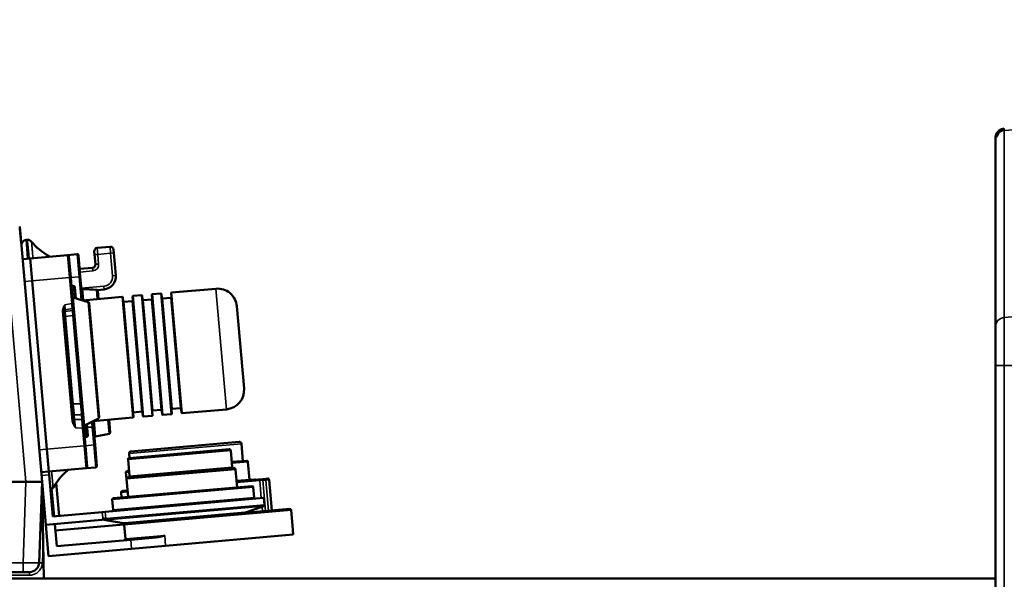
# Model space of a CAD drawing. Units: millimetres. Extents: x 75 to 4116, y 58 to 3163.
# Drawn here: x 919 to 1072, y 1123 to 1210 of the extents above; entities that cross this region are included whole.
import ezdxf

# ---------------------------------------------------------------- set-up
doc = ezdxf.new("R2010")
doc.units = ezdxf.units.MM
doc.header["$LTSCALE"] = 15
for name, color, linetype, lineweight in [('Dimension (ANSI)', 7, 'Continuous', 25), ('Visible (ANSI)', 7, 'Continuous', 50), ('Visible Narrow (ANSI)', 7, 'Continuous', 35)]:
    doc.layers.add(name, color=color, linetype=linetype, lineweight=lineweight)
doc.styles.add('My Text', font='tahoma.ttf')
doc.dimstyles.new('My Dimension - mm [in] (ANSI)', dxfattribs={"dimscale": 15, "dimtxt": 1, "dimasz": 2.5, "dimexe": 3.175, "dimexo": 1.6002, "dimgap": 0.8, "dimtad": 0, "dimtoh": 1, "dimrnd": 1e-08, "dimzin": 4, "dimdsep": 46, "dimtxsty": 'My Text', "dimcen": 0.09, "dimdle": 10, "dimclrd": 1, "dimclre": 1, "dimclrt": 1, "dimadec": 1, "dimazin": 1, "dimtfac": 3.048, "dimtofl": 0, "dimtmove": 0, "dimatfit": 3, "dimfxl": 1, "dimtolj": 1, "dimtzin": 4, "dimlwd": -1, "dimlwe": -1, "dimarcsym": 0})

# ---------------------------------------------------------------- blocks, each defined once
blk = doc.blocks.new('*D20')
at = {"layer": 'Defpoints', "color": 0, "transparency": 16777216}
for p in [(1070.36, 1252.7), (449.36, 1190.88), (1070.36, 1190.88)]:
    blk.add_point(p, dxfattribs=at)
at = {"layer": 'Dimension (ANSI)', "color": 1, "transparency": 16777216}
for p, q in [((449.36, 1214.88), (449.36, 1300.32)), ((1070.36, 1214.88), (1070.36, 1300.32)), ((486.86, 1252.7), (643.56, 1252.7)), ((1032.86, 1252.7), (876.16, 1252.7))]:
    blk.add_line(p, q, dxfattribs=at)
for points in [[(486.86, 1258.95), (486.86, 1246.45), (449.36, 1252.7)], [(1032.86, 1258.95), (1032.86, 1246.45), (1070.36, 1252.7)]]:
    blk.add_solid(points, dxfattribs=at)
at = {"layer": 'Dimension (ANSI)', "color": 1, "transparency": 16777216, "insert": (759.86, 1262.51), "char_height": 15, "attachment_point": 2, "style": 'My Text'}
blk.add_mtext('\\A1;621.00 mm [24.449 in]', dxfattribs=at)

msp = doc.modelspace()

# ---------------------------------------------------------------- linework, layer by layer
at = {"layer": 'Visible (ANSI)'}
for p, q in [((1070.358, 1161.884), (1070.358, 1190.879)), ((1070.358, 1190.593), (1070.358, 1190.767)), ((918.891, 1177.463), (922.358, 1137.84)), ((920.052, 1175.378), (919.878, 1175.363)), ((932.921, 1174.296), (930.928, 1174.121)), ((933.462, 1173.841), (933.506, 1173.343)), ((920.529, 1172.509), (919.334, 1172.404)), ((926.307, 1173.014), (920.529, 1172.509)), ((920.834, 1169.022), (920.529, 1172.509)), ((920.529, 1172.509), (920.834, 1169.022)), ((927.802, 1173.145), (926.307, 1173.014)), ((926.812, 1169.545), (926.524, 1172.833)), ((928.306, 1169.676), (928.018, 1172.963)), ((930.474, 1173.58), (930.517, 1173.082)), ((930.648, 1171.587), (930.517, 1173.082)), ((933.811, 1169.856), (933.506, 1173.343)), ((928.201, 1170.871), (930.194, 1171.046)), ((926.812, 1169.545), (927.164, 1165.516)), ((928.306, 1169.676), (928.628, 1165.99)), ((920.834, 1169.022), (923.118, 1142.922)), ((920.834, 1169.022), (923.118, 1142.922)), ((926.929, 1168.2), (927.228, 1168.226)), ((927.597, 1166.301), (927.445, 1168.045)), ((942.475, 1167.201), (949.349, 1167.803)), ((929.53, 1165.718), (927.211, 1166.418)), ((928.628, 1165.99), (934.805, 1166.53)), ((930.935, 1167.597), (931.993, 1167.69)), ((931.01, 1167.449), (931.119, 1166.208)), ((934.913, 1166.439), (936.534, 1147.91)), ((938.028, 1148.041), (936.407, 1166.57)), ((936.498, 1166.678), (937.793, 1166.792)), ((937.902, 1166.701), (939.523, 1148.172)), ((941.017, 1148.302), (939.396, 1166.832)), ((939.487, 1166.94), (940.782, 1167.053)), ((940.89, 1166.962), (942.511, 1148.433)), ((942.346, 1166.387), (941.051, 1166.274)), ((944.006, 1148.564), (942.385, 1167.093)), ((927.164, 1165.516), (927.218, 1164.898)), ((927.218, 1164.898), (927.246, 1164.582)), ((931.216, 1147.882), (929.671, 1165.544)), ((936.369, 1165.864), (935.074, 1165.751)), ((939.357, 1166.126), (938.062, 1166.012)), ((953.715, 1152.324), (952.599, 1165.076)), ((925.759, 1164.363), (927.254, 1147.275)), ((927.246, 1164.582), (927.329, 1163.631)), ((928.519, 1150.034), (927.329, 1163.631)), ((1070.358, 1155.876), (1070.358, 1161.884)), ((1070.358, 1095.069), (1070.358, 1155.876)), ((928.519, 1150.034), (928.687, 1148.11)), ((928.687, 1148.11), (928.755, 1147.327)), ((937.868, 1148.73), (936.573, 1148.616)), ((938.137, 1147.95), (939.432, 1148.063)), ((940.856, 1148.991), (939.561, 1148.878)), ((941.125, 1148.211), (942.42, 1148.325)), ((943.845, 1149.252), (942.55, 1149.139)), ((944.114, 1148.473), (950.988, 1149.074)), ((928.755, 1147.327), (928.854, 1146.198)), ((931.107, 1147.686), (928.946, 1146.594)), ((929.458, 1145.032), (929.306, 1146.776)), ((930.267, 1147.261), (936.443, 1147.802)), ((930.267, 1147.261), (930.348, 1146.329)), ((930.348, 1146.329), (930.589, 1143.576)), ((932.757, 1147.479), (932.929, 1145.514)), ((928.854, 1146.198), (929.095, 1143.445)), ((928.977, 1144.79), (929.276, 1144.816)), ((932.771, 1145.301), (930.654, 1144.857)), ((929.383, 1140.157), (929.095, 1143.445)), ((930.877, 1140.288), (930.589, 1143.576)), ((952.985, 1144.029), (936.149, 1142.556)), ((953.545, 1141.067), (953.31, 1143.756)), ((923.423, 1139.435), (923.118, 1142.922)), ((923.118, 1142.922), (923.423, 1139.435)), ((935.938, 1141.534), (935.877, 1142.231)), ((951.428, 1142.889), (935.888, 1141.53)), ((951.872, 1140.117), (951.645, 1142.707)), ((935.933, 1138.723), (935.706, 1141.313)), ((954.093, 1141.115), (951.802, 1140.914)), ((954.554, 1138.144), (954.31, 1140.933)), ((923.423, 1139.435), (922.227, 1139.331)), ((929.201, 1139.941), (923.423, 1139.435)), ((923.423, 1139.435), (923.466, 1138.937)), ((923.466, 1138.937), (924.033, 1132.462)), ((930.695, 1140.071), (929.201, 1139.941)), ((935.469, 1138.281), (935.382, 1139.277)), ((935.863, 1139.52), (935.564, 1139.494)), ((952.188, 1139.944), (935.651, 1138.497)), ((952.649, 1136.973), (952.405, 1139.762)), ((599.856, 1137.84), (919.859, 1137.84)), ((599.86, 1137.84), (919.856, 1137.84)), ((921.131, 1137.84), (919.859, 1137.84)), ((921.131, 1137.84), (922.358, 1137.84)), ((922.358, 1137.84), (921.92, 1125.288)), ((922.358, 1137.84), (922.524, 1128.294)), ((922.358, 1137.84), (922.942, 1131.162)), ((924.578, 1137.706), (925.029, 1132.549)), ((954.94, 1137.173), (933.422, 1135.291)), ((935.713, 1135.491), (935.469, 1138.281)), ((955.351, 1138.213), (952.562, 1137.969)), ((955.951, 1138.214), (952.566, 1137.918)), ((955.951, 1138.214), (956.613, 1138.272)), ((956.613, 1138.272), (957.097, 1138.314)), ((957.396, 1138.341), (957.097, 1138.314)), ((957.613, 1138.159), (958.031, 1133.377)), ((923.853, 1136.817), (923.943, 1135.786)), ((923.943, 1135.786), (924.232, 1132.479)), ((934.717, 1135.404), (934.647, 1136.201)), ((935.626, 1136.488), (934.829, 1136.418)), ((955.296, 1135.398), (955.157, 1136.992)), ((956.808, 1135.329), (932.185, 1133.175)), ((933.38, 1133.48), (933.24, 1135.074)), ((954.117, 1133.12), (956.768, 1134.081)), ((956.899, 1134.287), (956.808, 1135.329)), ((924.033, 1132.462), (931.698, 1133.132)), ((931.698, 1133.132), (932.185, 1133.175)), ((935.196, 1131.431), (953.863, 1133.064)), ((960.821, 1133.621), (935.318, 1131.39)), ((949.061, 1132.644), (949.065, 1132.593)), ((961.246, 1131.048), (961.037, 1133.439)), ((922.942, 1131.162), (932.212, 1131.973)), ((922.942, 1131.162), (923.365, 1126.329)), ((924.337, 1131.284), (924.638, 1127.846)), ((924.424, 1130.288), (935.074, 1131.219)), ((934.937, 1131.442), (932.008, 1131.955)), ((935.138, 1131.225), (935.074, 1131.219)), ((935.136, 1131.211), (935.083, 1131.22)), ((935.328, 1128.982), (935.136, 1131.173)), ((938.103, 1131.685), (938.107, 1131.634)), ((947.069, 1132.47), (947.073, 1132.418)), ((961.368, 1129.654), (961.246, 1131.048)), ((961.368, 1129.654), (941.551, 1127.92)), ((922.62, 1122.84), (922.524, 1128.294)), ((924.638, 1127.846), (936.146, 1128.852)), ((936.146, 1128.852), (940.097, 1129.198)), ((923.365, 1126.329), (936.268, 1127.458)), ((941.551, 1127.92), (936.268, 1127.458)), ((919.421, 1123.84), (600.295, 1123.84)), ((920.42, 1123.84), (919.421, 1123.84)), ((1070.358, 1122.84), (825.858, 1122.84))]:
    msp.add_line(p, q, dxfattribs=at)
for centre, radius, start, end in [((919.948, 1174.566), 0.8, 95, 185), ((920.121, 1174.581), 0.8, 40.10052, 95), ((928.382, 1181.538), 10, 220.10052, 239.89948), ((930.972, 1173.623), 0.5, 95, 185), ((932.964, 1173.798), 0.5, 5, 95), ((922.966, 1172.194), 0.8, 46.09264, 59.89948), ((926.325, 1172.815), 0.2, 5, 95), ((927.819, 1172.946), 0.2, 5, 95), ((930.15, 1171.544), 0.5, 275, 5), ((931.819, 1169.682), 2, 275, 5), ((927.246, 1168.027), 0.2, 5, 95), ((694.944, -4737.12), 5909.474, 87.7124692, 87.7334611), ((949.611, 1164.814), 3, 5, 95), ((927.269, 1166.609), 0.2, 185, 253.19859), ((934.813, 1166.431), 0.1, 5, 95), ((936.507, 1166.579), 0.1, 95, 185), ((937.802, 1166.692), 0.1, 5, 95), ((939.349, 1166.225), 0.1, 275, 5), ((939.496, 1166.84), 0.1, 95, 185), ((940.791, 1166.954), 0.1, 5, 95), ((941.042, 1166.373), 0.1, 185, 275), ((942.337, 1166.487), 0.1, 275, 5), ((942.484, 1167.102), 0.1, 95, 185), ((929.472, 1165.526), 0.2, 5, 73.19859), ((935.065, 1165.85), 0.1, 185, 275), ((936.36, 1165.964), 0.1, 275, 5), ((938.054, 1166.112), 0.1, 185, 275), ((950.726, 1152.063), 3, 275, 5), ((931.017, 1147.865), 0.2, 296.80141, 5), ((936.435, 1147.901), 0.1, 275, 5), ((936.581, 1148.517), 0.1, 95, 185), ((937.877, 1148.63), 0.1, 5, 95), ((938.128, 1148.05), 0.1, 185, 275), ((939.423, 1148.163), 0.1, 275, 5), ((939.57, 1148.778), 0.1, 95, 185), ((940.865, 1148.891), 0.1, 5, 95), ((941.117, 1148.311), 0.1, 185, 275), ((942.412, 1148.424), 0.1, 275, 5), ((942.559, 1149.04), 0.1, 95, 185), ((943.854, 1149.153), 0.1, 5, 95), ((944.105, 1148.573), 0.1, 185, 275), ((929.036, 1146.416), 0.2, 116.80141, 185), ((929.259, 1145.015), 0.2, 275, 5), ((930.695, 1144.661), 0.2, 101.84277, 185), ((932.73, 1145.497), 0.2, 281.84277, 5), ((953.011, 1143.73), 0.3, 5, 95), ((936.175, 1142.257), 0.3, 95, 185), ((951.446, 1142.69), 0.2, 5, 95), ((930.678, 1140.271), 0.2, 275, 5), ((935.905, 1141.33), 0.2, 95, 185), ((954.111, 1140.915), 0.2, 5, 95), ((932.725, 1131.907), 10, 130.10052, 149.89948), ((925.768, 1140.168), 0.8, 310.10052, 323.90736), ((929.183, 1140.14), 0.2, 275, 5), ((935.581, 1139.294), 0.2, 95, 185), ((935.733, 1138.705), 0.2, 275, 5), ((952.071, 1140.135), 0.2, 185, 275), ((952.205, 1139.745), 0.2, 5, 95), ((935.669, 1138.298), 0.2, 95, 185), ((954.957, 1136.974), 0.2, 5, 95), ((955.368, 1138.014), 0.2, 52.99411, 95), ((957.414, 1138.141), 0.2, 5, 95), ((923.381, 1137.323), 0.8, 307.15953, 329.89948), ((934.847, 1136.219), 0.2, 95, 185), ((933.44, 1135.092), 0.2, 95, 185), ((955.495, 1135.415), 0.2, 185, 275), ((956.7, 1134.269), 0.2, 289.93142, 5), ((933.181, 1133.463), 0.2, 275, 5), ((953.776, 1134.06), 1, 275, 289.93142), ((960.838, 1133.422), 0.2, 5, 95), ((935.109, 1132.427), 1, 260.06858, 275), ((935.335, 1131.191), 0.2, 95, 185), ((935.129, 1128.964), 0.2, 275, 5), ((920.42, 1125.34), 1.5, 270, 358)]:
    msp.add_arc(centre, radius, start, end, dxfattribs=at)
for points, knots in [([(1070.358, 1191.14), (1070.358, 1191.14), (1070.358, 1191.14), (1070.358, 1191.141), (1070.358, 1191.141), (1070.358, 1191.142), (1070.358, 1191.143), (1070.358, 1191.146), (1070.358, 1191.147), (1070.358, 1191.155), (1070.358, 1191.162), (1070.359, 1191.194), (1070.36, 1191.22), (1070.365, 1191.298), (1070.372, 1191.35), (1070.399, 1191.505), (1070.429, 1191.607), (1070.507, 1191.801), (1070.557, 1191.894), (1070.675, 1192.067), (1070.743, 1192.148), (1070.894, 1192.294), (1070.978, 1192.359), (1071.156, 1192.469), (1071.251, 1192.515), (1071.473, 1192.595), (1071.604, 1192.624), (1071.734, 1192.634)], [0, 0, 0, 0, 0.00006104, 0.00006104, 0.00018311, 0.00018311, 0.00042725, 0.00042725, 0.00091553, 0.00091553, 0.00286869, 0.00286869, 0.01068385, 0.01068385, 0.02633014, 0.02633014, 0.05775299, 0.05775299, 0.08917583, 0.08917583, 0.12059868, 0.12059868, 0.15202153, 0.15202153, 0.18344437, 0.18344437, 0.22284816, 0.22284816, 0.22284816, 0.22284816]), ([(1070.358, 1191.14), (1070.358, 1191.14), (1070.358, 1191.14), (1070.358, 1191.14), (1070.358, 1191.141), (1070.358, 1191.142), (1070.358, 1191.143), (1070.358, 1191.151), (1070.358, 1191.158), (1070.359, 1191.206), (1070.361, 1191.246), (1070.373, 1191.364), (1070.387, 1191.442), (1070.447, 1191.673), (1070.513, 1191.823), (1070.679, 1192.078), (1070.777, 1192.189), (1071.011, 1192.388), (1071.153, 1192.474), (1071.441, 1192.588), (1071.588, 1192.622), (1071.734, 1192.634)], [0, 0, 0, 0, 0.00003751, 0.00003751, 0.00018754, 0.00018754, 0.0003976, 0.0003976, 0.00263832, 0.00263832, 0.01459799, 0.01459799, 0.03826162, 0.03826162, 0.08620569, 0.08620569, 0.12962227, 0.12962227, 0.17827675, 0.17827675, 0.22249824, 0.22249824, 0.22249824, 0.22249824]), ([(1070.358, 1191.021), (1070.358, 1191.081), (1070.358, 1191.118), (1070.358, 1191.135), (1070.358, 1191.137), (1070.358, 1191.139), (1070.358, 1191.139), (1070.358, 1191.139), (1070.358, 1191.14), (1070.358, 1191.14), (1070.358, 1191.14), (1070.358, 1191.14), (1070.358, 1191.14), (1070.358, 1191.14), (1070.358, 1191.14), (1070.358, 1191.14), (1070.358, 1191.14), (1070.358, 1191.14), (1071.059, 1192.579), (1071.734, 1192.634)], [0.16089623, 0.16089623, 0.16089623, 0.16089623, 0.26581157, 0.26581157, 0.28595961, 0.28595961, 0.29351464, 0.29351464, 0.29918088, 0.29918088, 0.29971209, 0.29971209, 0.29981455, 0.29981455, 0.29986578, 0.29986578, 0.29989139, 0.29989139, 0.50311068, 0.50311068, 0.50311068, 0.50311068]), ([(1070.358, 1190.879), (1070.358, 1190.879), (1070.358, 1190.879), (1070.358, 1190.88), (1070.358, 1190.88), (1070.358, 1190.88), (1070.358, 1190.881), (1070.358, 1190.882), (1070.358, 1190.882), (1070.358, 1190.884), (1070.358, 1190.886), (1070.358, 1190.89), (1070.358, 1190.894), (1070.358, 1190.982), (1070.358, 1191.045), (1070.358, 1191.113), (1070.358, 1191.129), (1070.358, 1191.138), (1070.358, 1191.138), (1070.358, 1191.14)], [0, 0, 0, 0, 0.00002563, 0.00002563, 0.00023066, 0.00023066, 0.00064073, 0.00064073, 0.00146086, 0.00146086, 0.00310112, 0.00310112, 0.00718748, 0.00718748, 0.11308636, 0.11308636, 0.18360369, 0.18360369, 0.20709011, 0.20709011, 0.20709011, 0.20709011]), ([(928.459, 1167.925), (928.461, 1167.899), (928.47, 1167.868), (928.494, 1167.821), (928.513, 1167.796), (928.551, 1167.763), (928.577, 1167.748), (928.617, 1167.735), (928.635, 1167.732), (928.653, 1167.731)], [0.030505688, 0.030505688, 0.030505688, 0.030505688, 0.038508657, 0.038508657, 0.046282862, 0.046282862, 0.053776509, 0.053776509, 0.058752423, 0.058752423, 0.058752423, 0.058752423]), ([(930.816, 1167.645), (930.834, 1167.644), (930.853, 1167.64), (930.892, 1167.627), (930.918, 1167.612), (930.956, 1167.579), (930.975, 1167.554), (930.999, 1167.507), (931.008, 1167.476), (931.01, 1167.449)], [0.002287135, 0.002287135, 0.002287135, 0.002287135, 0.007253016, 0.007253016, 0.014747733, 0.014747733, 0.022548907, 0.022548907, 0.030621502, 0.030621502, 0.030621502, 0.030621502]), ([(924.019, 1136.979), (924.008, 1136.964), (923.996, 1136.95), (923.979, 1136.931), (923.974, 1136.925), (923.951, 1136.9), (923.932, 1136.882), (923.895, 1136.85), (923.877, 1136.835), (923.856, 1136.82), (923.855, 1136.819), (923.853, 1136.817)], [0, 0, 0, 0, 0.2331822, 0.2331822, 0.3333333, 0.3333333, 0.6666667, 0.6666667, 0.9699029, 0.9699029, 1, 1, 1, 1]), ([(924.062, 1137.073), (924.058, 1137.063), (924.048, 1137.042), (924.034, 1137.011), (924.024, 1136.99), (924.019, 1136.979)], [0, 0, 0, 0, 0.33333333, 0.66666667, 0.99999204, 0.99999204, 0.99999204, 0.99999204]), ([(924.072, 1136.955), (924.071, 1136.955), (924.07, 1136.955), (924.062, 1136.953), (924.054, 1136.954), (924.038, 1136.961), (924.029, 1136.969), (924.019, 1136.979)], [-0.003299766, -0.003299766, -0.003299766, -0.003299766, 0, 0, 0.033626694, 0.033626694, 0.070652627, 0.070652627, 0.070652627, 0.070652627]), ([(932.212, 1131.973), (932.165, 1131.983), (932.119, 1132.001), (932.032, 1132.045), (931.99, 1132.071), (931.888, 1132.144), (931.831, 1132.194), (931.788, 1132.231), (931.785, 1132.234), (931.776, 1132.241)], [0.000001, 0.000001, 0.000001, 0.000001, 0.014541189, 0.014541189, 0.029145952, 0.029145952, 0.052059409, 0.052059409, 0.055599985, 0.055599985, 0.055599985, 0.055599985]), ([(941.411, 1129.514), (941.408, 1129.513), (941.405, 1129.512), (940.922, 1129.359), (940.476, 1129.231), (940.097, 1129.198)], [-0.69041985, -0.69041985, -0.69041985, -0.69041985, -0.68934159, -0.68934159, -0.51226688, -0.51226688, -0.51226688, -0.51226688])]:
    msp.add_open_spline(points, degree=3, knots=knots, dxfattribs=at)
for points in [[(918.895, 1177.421), (918.899, 1177.378), (918.903, 1177.334), (918.906, 1177.291)], [(918.916, 1177.183), (918.924, 1177.089), (918.932, 1176.995), (918.94, 1176.904)], [(918.956, 1176.72), (918.96, 1176.676), (918.964, 1176.633), (918.968, 1176.59)], [(918.977, 1176.482), (918.985, 1176.388), (918.994, 1176.294), (919.002, 1176.203)], [(919.018, 1176.019), (919.021, 1175.975), (919.025, 1175.932), (919.029, 1175.889)], [(919.038, 1175.781), (919.047, 1175.687), (919.055, 1175.593), (919.063, 1175.502)], [(919.079, 1175.318), (919.083, 1175.274), (919.087, 1175.231), (919.09, 1175.187)], [(919.1, 1175.08), (919.108, 1174.985), (919.116, 1174.891), (919.124, 1174.8)], [(919.153, 1174.473), (919.154, 1174.458), (919.155, 1174.451), (919.156, 1174.444)], [(919.214, 1173.772), (919.216, 1173.757), (919.216, 1173.75), (919.217, 1173.742)]]:
    msp.add_open_spline(points, degree=3, dxfattribs=at)
at = {"layer": 'Visible Narrow (ANSI)'}
for p, q in [((1071.734, 1192.327), (1071.734, 1192.634)), ((1075.357, 1192.616), (1071.734, 1192.327)), ((1071.734, 1163.332), (1071.734, 1192.327)), ((916.413, 1177.199), (919.856, 1137.84)), ((919.878, 1175.363), (920.131, 1172.474)), ((930.928, 1174.121), (931.016, 1173.125)), ((932.921, 1174.296), (933.008, 1173.299)), ((926.612, 1169.528), (926.307, 1173.014)), ((928.107, 1169.658), (927.802, 1173.145)), ((931.016, 1173.125), (930.517, 1173.082)), ((933.008, 1173.299), (931.016, 1173.125)), ((931.146, 1171.631), (931.016, 1173.125)), ((933.506, 1173.343), (933.008, 1173.299)), ((933.313, 1169.813), (933.008, 1173.299)), ((930.237, 1170.547), (930.194, 1171.046)), ((931.146, 1171.631), (930.648, 1171.587)), ((926.612, 1169.528), (920.834, 1169.022)), ((926.612, 1169.528), (926.812, 1169.545)), ((926.612, 1169.528), (926.965, 1165.498)), ((928.107, 1169.658), (926.812, 1169.545)), ((928.107, 1169.658), (928.306, 1169.676)), ((928.107, 1169.658), (928.422, 1166.052)), ((928.245, 1170.373), (930.237, 1170.547)), ((933.811, 1169.856), (933.313, 1169.813)), ((920.834, 1169.022), (919.639, 1168.918)), ((927.391, 1166.364), (927.228, 1168.226)), ((928.467, 1167.883), (931.949, 1168.188)), ((928.653, 1167.731), (928.804, 1166.005)), ((931.993, 1167.69), (931.949, 1168.188)), ((950.988, 1149.074), (949.349, 1167.803)), ((928.946, 1146.594), (927.211, 1166.418)), ((930.816, 1167.645), (930.943, 1166.192)), ((934.805, 1166.53), (936.443, 1147.802)), ((938.137, 1147.95), (936.498, 1166.678)), ((937.793, 1166.792), (939.432, 1148.063)), ((941.125, 1148.211), (939.487, 1166.94)), ((940.782, 1167.053), (942.42, 1148.325)), ((942.55, 1149.139), (941.051, 1166.274)), ((943.845, 1149.252), (942.346, 1166.387)), ((944.114, 1148.473), (942.475, 1167.201)), ((925.88, 1165.278), (926.965, 1165.498)), ((925.93, 1164.502), (925.88, 1165.278)), ((925.93, 1164.502), (927.05, 1164.73)), ((926.965, 1165.498), (927.164, 1165.516)), ((927.05, 1164.73), (927.077, 1164.414)), ((931.107, 1147.686), (929.53, 1165.718)), ((936.573, 1148.616), (935.074, 1165.751)), ((937.868, 1148.73), (936.369, 1165.864)), ((939.561, 1148.878), (938.062, 1166.012)), ((940.856, 1148.991), (939.357, 1166.126)), ((925.56, 1164.346), (925.759, 1164.363)), ((925.56, 1164.346), (927.055, 1147.258)), ((925.951, 1164.27), (925.93, 1164.502)), ((927.077, 1164.414), (925.951, 1164.27)), ((927.147, 1163.621), (926.02, 1163.478)), ((926.02, 1163.478), (927.207, 1149.91)), ((928.341, 1149.964), (927.147, 1163.621)), ((1075.357, 1163.621), (1071.734, 1163.332)), ((1075.357, 1155.876), (1071.734, 1155.876)), ((1071.734, 1095.069), (1071.734, 1155.876)), ((927.418, 1147.498), (927.355, 1148.214)), ((928.49, 1148.266), (928.558, 1147.483)), ((927.055, 1147.258), (927.254, 1147.275)), ((928.558, 1147.483), (927.418, 1147.498)), ((927.549, 1146.196), (927.418, 1147.498)), ((928.655, 1146.181), (928.558, 1147.483)), ((929.276, 1144.816), (929.113, 1146.679)), ((930.149, 1146.312), (929.345, 1146.322)), ((930.149, 1146.312), (930.348, 1146.329)), ((930.149, 1146.312), (930.39, 1143.558)), ((930.442, 1147.277), (930.654, 1144.857)), ((932.582, 1147.464), (932.771, 1145.301)), ((928.655, 1146.181), (927.549, 1146.196)), ((928.655, 1146.181), (928.854, 1146.198)), ((928.655, 1146.181), (928.896, 1143.427)), ((928.896, 1143.427), (923.118, 1142.922)), ((928.896, 1143.427), (929.095, 1143.445)), ((929.201, 1139.941), (928.896, 1143.427)), ((930.39, 1143.558), (929.095, 1143.445)), ((930.39, 1143.558), (930.589, 1143.576)), ((930.695, 1140.071), (930.39, 1143.558)), ((953.31, 1143.756), (935.877, 1142.231)), ((923.118, 1142.922), (921.922, 1142.817)), ((951.645, 1142.707), (935.706, 1141.313)), ((954.31, 1140.933), (951.819, 1140.715)), ((923.466, 1138.937), (922.271, 1138.833)), ((935.88, 1139.32), (935.382, 1139.277)), ((952.405, 1139.762), (935.469, 1138.281)), ((951.872, 1140.117), (935.933, 1138.723)), ((919.859, 1137.84), (919.421, 1125.288)), ((956.158, 1138.031), (952.583, 1137.719)), ((956.158, 1138.031), (956.631, 1138.073)), ((956.158, 1138.031), (956.397, 1135.293)), ((956.631, 1138.073), (956.613, 1138.272)), ((956.631, 1138.073), (957.115, 1138.115)), ((956.631, 1138.073), (957.049, 1133.291)), ((957.115, 1138.115), (957.097, 1138.314)), ((957.613, 1138.159), (957.115, 1138.115)), ((957.115, 1138.115), (957.533, 1133.333)), ((955.157, 1136.992), (933.24, 1135.074)), ((935.644, 1136.288), (934.647, 1136.201)), ((956.899, 1134.287), (932.276, 1132.133)), ((956.768, 1134.081), (932.437, 1131.953)), ((955.296, 1135.398), (933.38, 1133.48)), ((931.776, 1132.241), (931.698, 1133.132)), ((932.276, 1132.133), (932.185, 1133.175)), ((934.937, 1131.442), (954.117, 1133.12)), ((961.037, 1133.439), (935.136, 1131.173)), ((948.563, 1132.6), (948.567, 1132.549)), ((949.485, 1132.629), (949.48, 1132.681)), ((956.512, 1133.988), (956.576, 1133.25)), ((935.074, 1131.219), (935.056, 1131.428)), ((935.537, 1131.409), (935.533, 1131.46)), ((938.601, 1131.729), (938.605, 1131.678)), ((938.724, 1131.688), (938.72, 1131.739)), ((939.216, 1131.731), (939.212, 1131.782)), ((946.649, 1132.433), (946.654, 1132.382)), ((947.567, 1132.513), (947.571, 1132.462)), ((941.411, 1129.514), (935.328, 1128.982)), ((941.411, 1129.514), (941.551, 1127.92)), ((922.524, 1128.294), (922.419, 1125.279)), ((936.268, 1127.458), (936.146, 1128.852)), ((919.421, 1125.288), (600.295, 1125.288)), ((919.421, 1125.288), (919.421, 1123.84)), ((920.42, 1123.84), (920.42, 1123.349)), ((920.42, 1123.349), (914.961, 1123.349))]:
    msp.add_line(p, q, dxfattribs=at)
for centre, radius in [((930.15, 1171.544), 1), ((931.819, 1169.682), 1.5)]:
    msp.add_arc(centre, radius, 275, 5, dxfattribs=at)
for centre, major_axis, ratio, start_param, end_param in [((1071.858, 1190.879), (-1.5, 0), 0.9682415, 4.7947623, 6.2831853), ((921.936, 1167.699), (-1.884, 7.679), 0.000069, 6.2831768, 6.3887105), ((920.131, 1174.543), (0.774, 0.204), 0.9944055, 0.454077, 1.4010875), ((921.929, 1165.825), (-1.196, 9.272), 0.0000235, 6.198878, 6.2831262), ((928.314, 1181.573), (-4.589, -8.885), 0.9924343, 5.8962315, 6.2415134), ((777.172, 1148.892), (146.195, 23.995), 0.0000113, 6.2831438, 6.2912297), ((922.966, 1172.191), (0.551, 0.58), 0.9999976, 0, 0.2421437), ((926.965, 1165.496), (-0.11, 0.995), 0.0000139, 3.8333713, 4.7144554), ((927.019, 1164.881), (0.199, 0.017), 0.767979, 4.7996554, 6.2831853), ((925.961, 1164.351), (-0.199, -0.017), 0.767979, 4.7996554, 6.2831853), ((925.981, 1164.119), (-0.199, -0.017), 0.767979, 4.7996556, 6.2831853), ((926.037, 1163.485), (-0.199, -0.017), 0.0297951, 0, 1.4835298), ((927.047, 1164.565), (0.199, 0.017), 0.767979, 4.7996554, 6.2831853), ((927.127, 1163.646), (-0.079, 0.998), 0.0176289, 4.6859995, 5.5888252), ((927.13, 1163.613), (0.199, 0.017), 0.0308469, 0, 1.4835299), ((1071.858, 1161.884), (-1.5, 0), 0.9682773, 4.7947623, 6.2831853), ((1071.734, 1155.874), (0, 7.702), 0.0000284, 4.7126329, 6.0305972), ((1071.858, 1155.876), (-1.5, 0), 0.0001663, 0, 1.488423), ((927.229, 1149.857), (-0.199, -0.017), 0.2729831, 4.7996556, 6.2831853), ((927.259, 1149.509), (0.123, -1.496), 0.0136021, 4.4404662, 5.7582749), ((928.319, 1150.017), (0.199, 0.017), 0.2745869, 4.7996554, 6.2831853), ((928.359, 1149.559), (-0.139, 1.495), 0.0136057, 3.6652973, 4.9851041), ((927.358, 1148.387), (-0.199, -0.017), 0.8660254, 0, 1.4835296), ((928.488, 1148.092), (0.199, 0.017), 0.8660254, 0, 1.4835301), ((927.42, 1147.672), (-0.199, -0.017), 0.8660254, 0, 1.4835299), ((928.556, 1147.31), (0.199, 0.017), 0.8660254, 0, 1.4835299), ((932.664, 1131.86), (-6.062, 7.953), 0.9924343, 0.0416719, 0.3869549), ((925.768, 1140.172), (0.644, -0.475), 0.9999976, 6.0410415, 6.2831853), ((778.068, 1137.761), (148.215, 1.795), 0.0000104, 6.2751365, 6.2832245), ((955.969, 1138.015), (-0.017, 0.199), 0.9488293, 4.712389, 6.2831853), ((923.556, 1136.695), (-1.288, -0.283), 0.7430251, 1.5560052, 1.7102934), ((923.64, 1146.263), (0.433, -9.34), 0.0000266, 0.0000663, 0.0842998), ((932.471, 1132.15), (0.017, -0.199), 0.9773697, 4.712389, 6.0225829), ((922.419, 1125.271), (-0.5, 0.017), 0.0174418, 4.712998, 6.2831853)]:
    msp.add_ellipse(centre, major_axis=major_axis, ratio=ratio, start_param=start_param, end_param=end_param, dxfattribs=at)
for points, knots in [([(920.368, 1172.495), (920.341, 1172.803), (920.314, 1173.092), (920.289, 1173.358), (920.263, 1173.638), (920.238, 1173.893), (920.215, 1174.122), (920.192, 1174.35), (920.17, 1174.552), (920.15, 1174.721), (920.13, 1174.89), (920.113, 1175.026), (920.098, 1175.127), (920.084, 1175.228), (920.072, 1175.296), (920.062, 1175.335)], [0.44994521, 0.44994521, 0.44994521, 0.44994521, 0.55555556, 0.55555556, 0.55555556, 0.66666667, 0.66666667, 0.66666667, 0.77777778, 0.77777778, 0.77777778, 0.88888889, 0.88888889, 0.88888889, 1, 1, 1, 1]), ([(920.958, 1172.546), (920.951, 1172.622), (920.945, 1172.696), (920.926, 1172.909), (920.914, 1173.044), (920.902, 1173.187), (920.901, 1173.201), (920.891, 1173.312), (920.883, 1173.406), (920.867, 1173.587), (920.86, 1173.674), (920.847, 1173.822), (920.841, 1173.886), (920.83, 1174.016), (920.824, 1174.083), (920.813, 1174.21), (920.808, 1174.271), (920.798, 1174.386), (920.793, 1174.44), (920.788, 1174.499), (920.788, 1174.506), (920.783, 1174.56), (920.779, 1174.603), (920.772, 1174.685), (920.769, 1174.723), (920.763, 1174.793), (920.76, 1174.825), (920.756, 1174.865), (920.755, 1174.876), (920.752, 1174.916), (920.749, 1174.943), (920.745, 1174.991), (920.743, 1175.011), (920.74, 1175.042), (920.739, 1175.054), (920.738, 1175.064)], [0.46978568, 0.46978568, 0.46978568, 0.46978568, 0.49717069, 0.49717069, 0.54994099, 0.54994099, 0.55555556, 0.55555556, 0.59561421, 0.59561421, 0.63548263, 0.63548263, 0.66666667, 0.66666667, 0.70199613, 0.70199613, 0.7373855, 0.7373855, 0.7727882, 0.7727882, 0.77777778, 0.77777778, 0.81060307, 0.81060307, 0.84349827, 0.84349827, 0.87649978, 0.87649978, 0.88888889, 0.88888889, 0.9266056, 0.9266056, 0.96557285, 0.96557285, 1, 1, 1, 1]), ([(923.363, 1172.886), (923.36, 1172.886), (923.358, 1172.884), (923.355, 1172.872), (923.354, 1172.864), (923.352, 1172.844), (923.352, 1172.835), (923.351, 1172.813), (923.351, 1172.8), (923.35, 1172.776), (923.35, 1172.766), (923.35, 1172.756)], [0.00000001, 0.00000001, 0.00000001, 0.00000001, 0.04168937, 0.04168937, 0.08298148, 0.08298148, 0.11111111, 0.11111111, 0.14200275, 0.14200275, 0.16219306, 0.16219306, 0.16219306, 0.16219306]), ([(925.88, 1165.278), (925.874, 1165.246), (925.868, 1165.215), (925.859, 1165.168), (925.856, 1165.152), (925.847, 1165.104), (925.842, 1165.073), (925.834, 1165.032), (925.832, 1165.02), (925.824, 1164.979), (925.819, 1164.952), (925.813, 1164.915), (925.811, 1164.906), (925.805, 1164.87), (925.801, 1164.846), (925.795, 1164.814), (925.794, 1164.805), (925.789, 1164.773), (925.785, 1164.75), (925.781, 1164.721), (925.78, 1164.715), (925.776, 1164.685), (925.772, 1164.662), (925.769, 1164.637), (925.769, 1164.634), (925.766, 1164.608), (925.764, 1164.586), (925.762, 1164.563), (925.762, 1164.562), (925.76, 1164.546), (925.759, 1164.531), (925.758, 1164.51), (925.758, 1164.504), (925.757, 1164.484), (925.756, 1164.471), (925.756, 1164.449), (925.756, 1164.441), (925.756, 1164.417), (925.757, 1164.401), (925.758, 1164.378), (925.759, 1164.371), (925.759, 1164.363)], [0, 0, 0, 0, 0.06436032, 0.06436032, 0.1, 0.1, 0.17108587, 0.17108587, 0.2, 0.2, 0.27281472, 0.27281472, 0.3, 0.3, 0.37276796, 0.37276796, 0.4, 0.4, 0.47872675, 0.47872675, 0.5, 0.5, 0.58827338, 0.58827338, 0.6, 0.6, 0.69464201, 0.69464201, 0.7, 0.7, 0.76865825, 0.76865825, 0.8, 0.8, 0.86187614, 0.86187614, 0.9, 0.9, 0.96998985, 0.96998985, 0.9999994, 0.9999994, 0.9999994, 0.9999994]), ([(926.02, 1163.478), (926.017, 1163.513), (926.013, 1163.548), (926.008, 1163.602), (926.006, 1163.622), (926.002, 1163.673), (925.999, 1163.705), (925.994, 1163.759), (925.992, 1163.781), (925.987, 1163.836), (925.984, 1163.869), (925.979, 1163.923), (925.977, 1163.943), (925.974, 1163.983), (925.972, 1164.003), (925.969, 1164.041), (925.967, 1164.06), (925.965, 1164.092), (925.964, 1164.106), (925.961, 1164.14), (925.959, 1164.161), (925.956, 1164.202), (925.954, 1164.222), (925.952, 1164.251), (925.951, 1164.26), (925.951, 1164.27)], [0, 0, 0, 0, 0.12842681, 0.12842681, 0.2, 0.2, 0.3174776, 0.3174776, 0.4, 0.4, 0.52231717, 0.52231717, 0.6, 0.6, 0.67496809, 0.67496809, 0.7476128, 0.7476128, 0.8, 0.8, 0.88138371, 0.88138371, 0.96081868, 0.96081868, 1, 1, 1, 1]), ([(928.341, 1149.964), (928.253, 1149.96), (928.163, 1149.955), (928.071, 1149.951), (928.041, 1149.949), (928.01, 1149.948), (927.979, 1149.947), (927.856, 1149.941), (927.731, 1149.935), (927.602, 1149.928), (927.567, 1149.927), (927.533, 1149.925), (927.498, 1149.923), (927.402, 1149.919), (927.305, 1149.914), (927.207, 1149.91)], [0, 0, 0, 0, 0.25029795, 0.25029795, 0.25029795, 0.33333333, 0.33333333, 0.33333333, 0.66666667, 0.66666667, 0.66666667, 0.75623316, 0.75623316, 0.75623316, 0.99999998, 0.99999998, 0.99999998, 0.99999998]), ([(928.49, 1148.266), (928.401, 1148.262), (928.311, 1148.258), (928.219, 1148.254), (928.189, 1148.252), (928.159, 1148.251), (928.128, 1148.249), (928.005, 1148.244), (927.879, 1148.238), (927.75, 1148.232), (927.716, 1148.231), (927.681, 1148.229), (927.646, 1148.227), (927.551, 1148.223), (927.454, 1148.219), (927.355, 1148.214)], [0, 0, 0, 0, 0.25029794, 0.25029794, 0.25029794, 0.33333333, 0.33333333, 0.33333333, 0.66666667, 0.66666667, 0.66666667, 0.75623314, 0.75623314, 0.75623314, 1, 1, 1, 1]), ([(927.254, 1147.275), (927.256, 1147.257), (927.258, 1147.238), (927.261, 1147.217), (927.263, 1147.197), (927.266, 1147.176), (927.27, 1147.154), (927.274, 1147.132), (927.278, 1147.108), (927.283, 1147.084), (927.288, 1147.06), (927.294, 1147.034), (927.3, 1147.008), (927.307, 1146.981), (927.314, 1146.953), (927.321, 1146.923), (927.329, 1146.894), (927.337, 1146.863), (927.347, 1146.831), (927.355, 1146.801), (927.364, 1146.77), (927.374, 1146.738), (927.375, 1146.735), (927.376, 1146.731), (927.377, 1146.728), (927.386, 1146.698), (927.396, 1146.666), (927.406, 1146.633), (927.408, 1146.627), (927.41, 1146.621), (927.412, 1146.614), (927.422, 1146.582), (927.433, 1146.549), (927.444, 1146.514), (927.447, 1146.506), (927.45, 1146.497), (927.452, 1146.488), (927.464, 1146.453), (927.476, 1146.416), (927.489, 1146.378), (927.492, 1146.369), (927.495, 1146.359), (927.498, 1146.349), (927.51, 1146.315), (927.521, 1146.28), (927.533, 1146.243), (927.539, 1146.228), (927.544, 1146.212), (927.549, 1146.196)], [0, 0, 0, 0, 0.09090909, 0.09090909, 0.09090909, 0.18181818, 0.18181818, 0.18181818, 0.27272727, 0.27272727, 0.27272727, 0.36363636, 0.36363636, 0.36363636, 0.45454545, 0.45454545, 0.45454545, 0.54545455, 0.54545455, 0.54545455, 0.6277575, 0.6277575, 0.6277575, 0.63636364, 0.63636364, 0.63636364, 0.71273859, 0.71273859, 0.71273859, 0.72727273, 0.72727273, 0.72727273, 0.80030189, 0.80030189, 0.80030189, 0.81818182, 0.81818182, 0.81818182, 0.89073713, 0.89073713, 0.89073713, 0.90909091, 0.90909091, 0.90909091, 0.97256993, 0.97256993, 0.97256993, 1, 1, 1, 1]), ([(930.086, 1147.17), (930.091, 1147.093), (930.104, 1146.918), (930.126, 1146.627), (930.141, 1146.417), (930.149, 1146.312)], [0.42066136, 0.42066136, 0.42066136, 0.42066136, 0.6, 0.8, 1, 1, 1, 1]), ([(924.062, 1137.073), (924.062, 1137.08), (924.061, 1137.088), (924.06, 1137.096), (924.058, 1137.129), (924.054, 1137.168), (924.051, 1137.21), (924.047, 1137.253), (924.043, 1137.301), (924.038, 1137.353), (924.038, 1137.355), (924.038, 1137.357), (924.038, 1137.359), (924.033, 1137.409), (924.028, 1137.463), (924.023, 1137.522), (924.018, 1137.582), (924.012, 1137.647), (924.006, 1137.716), (924.004, 1137.74), (924.002, 1137.764), (924, 1137.788), (923.996, 1137.836), (923.991, 1137.885), (923.987, 1137.936), (923.98, 1138.013), (923.973, 1138.094), (923.965, 1138.179), (923.96, 1138.236), (923.955, 1138.295), (923.95, 1138.356), (923.947, 1138.385), (923.944, 1138.414), (923.942, 1138.444), (923.934, 1138.536), (923.925, 1138.632), (923.916, 1138.731), (923.908, 1138.83), (923.899, 1138.933), (923.889, 1139.038), (923.889, 1139.042), (923.889, 1139.046), (923.888, 1139.05), (923.879, 1139.152), (923.87, 1139.257), (923.861, 1139.365), (923.857, 1139.401), (923.854, 1139.437), (923.851, 1139.473)], [0, 0, 0, 0, 0.01176342, 0.01176342, 0.01176342, 0.06061925, 0.06061925, 0.06061925, 0.10925401, 0.10925401, 0.10925401, 0.11111111, 0.11111111, 0.11111111, 0.15769533, 0.15769533, 0.15769533, 0.20589015, 0.20589015, 0.20589015, 0.22222222, 0.22222222, 0.22222222, 0.25376517, 0.25376517, 0.25376517, 0.30133184, 0.30133184, 0.30133184, 0.33333333, 0.33333333, 0.33333333, 0.34865247, 0.34865247, 0.34865247, 0.39579349, 0.39579349, 0.39579349, 0.44279565, 0.44279565, 0.44279565, 0.44444444, 0.44444444, 0.44444444, 0.48971789, 0.48971789, 0.48971789, 0.50454485, 0.50454485, 0.50454485, 0.50454485]), ([(926.244, 1139.682), (926.245, 1139.678), (926.246, 1139.674), (926.249, 1139.652), (926.252, 1139.637), (926.259, 1139.603), (926.263, 1139.588), (926.27, 1139.566), (926.273, 1139.559), (926.276, 1139.556), (926.277, 1139.556), (926.278, 1139.556)], [0.84990495, 0.84990495, 0.84990495, 0.84990495, 0.85734306, 0.85734306, 0.88888889, 0.88888889, 0.93601581, 0.93601581, 0.98169189, 0.98169189, 1, 1, 1, 1]), ([(924.062, 1137.073), (924.046, 1137.046), (924.029, 1137.02), (924.011, 1136.996), (923.998, 1136.979), (923.985, 1136.963), (923.972, 1136.948), (923.967, 1136.941), (923.961, 1136.935), (923.956, 1136.929), (923.936, 1136.908), (923.915, 1136.888), (923.895, 1136.87), (923.88, 1136.857), (923.865, 1136.845), (923.85, 1136.833), (923.845, 1136.83), (923.841, 1136.827), (923.837, 1136.824), (923.82, 1136.812), (923.803, 1136.801), (923.786, 1136.79), (923.768, 1136.779), (923.751, 1136.77), (923.733, 1136.761), (923.73, 1136.759), (923.727, 1136.758), (923.724, 1136.756), (923.722, 1136.755), (923.719, 1136.754), (923.716, 1136.752), (923.701, 1136.745), (923.685, 1136.738), (923.669, 1136.732), (923.666, 1136.73), (923.663, 1136.729), (923.66, 1136.728)], [0, 0, 0, 0, 0.10023801, 0.10023801, 0.10023801, 0.17130778, 0.17130778, 0.17130778, 0.2, 0.2, 0.2, 0.30386774, 0.30386774, 0.30386774, 0.37907506, 0.37907506, 0.37907506, 0.4, 0.4, 0.4, 0.48474752, 0.48474752, 0.48474752, 0.57245747, 0.57245747, 0.57245747, 0.58672848, 0.58672848, 0.58672848, 0.6, 0.6, 0.6, 0.67727787, 0.67727787, 0.67727787, 0.69295809, 0.69295809, 0.69295809, 0.69295809]), ([(931.776, 1132.241), (931.802, 1132.234), (931.827, 1132.228), (931.852, 1132.221), (931.863, 1132.218), (931.874, 1132.215), (931.885, 1132.213), (931.896, 1132.21), (931.906, 1132.207), (931.917, 1132.204), (931.934, 1132.2), (931.951, 1132.196), (931.968, 1132.192), (931.984, 1132.187), (932, 1132.183), (932.016, 1132.18), (932.024, 1132.178), (932.032, 1132.176), (932.04, 1132.174), (932.059, 1132.169), (932.077, 1132.165), (932.093, 1132.162), (932.104, 1132.159), (932.115, 1132.157), (932.125, 1132.155), (932.129, 1132.154), (932.133, 1132.153), (932.137, 1132.152), (932.151, 1132.149), (932.165, 1132.147), (932.177, 1132.144), (932.185, 1132.143), (932.193, 1132.142), (932.2, 1132.14), (932.202, 1132.14), (932.203, 1132.14), (932.205, 1132.139), (932.215, 1132.138), (932.224, 1132.136), (932.232, 1132.135), (932.239, 1132.135), (932.245, 1132.134), (932.25, 1132.133), (932.258, 1132.133), (932.264, 1132.132), (932.269, 1132.132), (932.272, 1132.132), (932.274, 1132.132), (932.276, 1132.133)], [0, 0, 0, 0, 0.0884807, 0.0884807, 0.0884807, 0.1273821, 0.1273821, 0.1273821, 0.1666667, 0.1666667, 0.1666667, 0.2313752, 0.2313752, 0.2313752, 0.296866, 0.296866, 0.296866, 0.3333333, 0.3333333, 0.3333333, 0.4174774, 0.4174774, 0.4174774, 0.4764603, 0.4764603, 0.4764603, 0.5, 0.5, 0.5, 0.5905706, 0.5905706, 0.5905706, 0.6509266, 0.6509266, 0.6509266, 0.6666667, 0.6666667, 0.6666667, 0.7579656, 0.7579656, 0.7579656, 0.8333333, 0.8333333, 0.8333333, 0.9419952, 0.9419952, 0.9419952, 1, 1, 1, 1]), ([(932.207, 1131.972), (932.242, 1131.968), (932.272, 1131.964), (932.323, 1131.959), (932.345, 1131.956), (932.382, 1131.953), (932.397, 1131.953), (932.421, 1131.952), (932.43, 1131.952), (932.437, 1131.953)], [0, 0, 0, 0, 0.25, 0.25, 0.5, 0.5, 0.75, 0.75, 1, 1, 1, 1]), ([(921.92, 1125.288), (921.919, 1125.286), (921.915, 1125.285), (921.897, 1125.281), (921.884, 1125.28), (921.85, 1125.277), (921.828, 1125.276), (921.799, 1125.275), (921.797, 1125.274), (921.766, 1125.273), (921.734, 1125.272), (921.661, 1125.27), (921.62, 1125.269), (921.534, 1125.268), (921.489, 1125.268), (921.391, 1125.267), (921.338, 1125.267), (921.226, 1125.266), (921.166, 1125.266), (921.04, 1125.267), (920.975, 1125.267), (920.826, 1125.268), (920.741, 1125.268), (920.572, 1125.27), (920.489, 1125.271), (920.342, 1125.272), (920.281, 1125.273), (920.144, 1125.275), (920.068, 1125.276), (919.914, 1125.279), (919.836, 1125.28), (919.677, 1125.283), (919.598, 1125.284), (919.485, 1125.287), (919.453, 1125.287), (919.421, 1125.288)], [0, 0, 0, 0, 0.0639564, 0.0639564, 0.1282089, 0.1282089, 0.1928907, 0.1928907, 0.2, 0.2, 0.2676482, 0.2676482, 0.3360957, 0.3360957, 0.4, 0.4, 0.4663711, 0.4663711, 0.5331855, 0.5331855, 0.6, 0.6, 0.6783931, 0.6783931, 0.7502242, 0.7502242, 0.8, 0.8, 0.8592492, 0.8592492, 0.9182031, 0.9182031, 0.9767677, 0.9767677, 1, 1, 1, 1])]:
    msp.add_open_spline(points, degree=3, knots=knots, dxfattribs=at)
for points in [[(925.88, 1165.278), (925.858, 1165.24), (925.817, 1165.168), (925.761, 1165.068), (925.713, 1164.974), (925.671, 1164.886), (925.637, 1164.804), (925.609, 1164.725), (925.588, 1164.649), (925.572, 1164.577), (925.562, 1164.508), (925.556, 1164.433), (925.557, 1164.376), (925.56, 1164.346)], [(927.055, 1147.258), (927.057, 1147.235), (927.063, 1147.187), (927.078, 1147.111), (927.099, 1147.03), (927.126, 1146.946), (927.161, 1146.857), (927.204, 1146.763), (927.255, 1146.664), (927.315, 1146.559), (927.383, 1146.447), (927.461, 1146.327), (927.519, 1146.241), (927.549, 1146.196)], [(922.419, 1125.279), (922.41, 1125.029), (922.305, 1124.579), (921.967, 1124.034), (921.543, 1123.665), (921.054, 1123.424), (920.644, 1123.349), (920.42, 1123.349)]]:
    msp.add_open_spline(points, degree=3, dxfattribs=at)

# ---------------------------------------------------------------- dimensions: what is measured, and where the dimension line sits
at = {"layer": 'Dimension (ANSI)', "color": 1, "true_color": 0xff0000}
dim = msp.add_linear_dim(base=(1070.358, 1252.696), p1=(449.358, 1190.879), p2=(1070.358, 1190.879), angle=180, text='<> mm [24.449 in]', dimstyle='My Dimension - mm [in] (ANSI)', override={"dimgap": 0.8, "dimtoh": 0, "dimdec": 2, "dimpost": '', "dimtol": 0, "dimlim": 0, "dimtp": 0, "dimtm": 0, "dimtdec": 2, "dimatfit": 1}, dxfattribs=at)
dim.commit()
dim.dimension.update_dxf_attribs({"geometry": '*D20', "text_midpoint": (759.858, 1252.696), "dimtype": 160})

doc.saveas('drawing.dxf')
